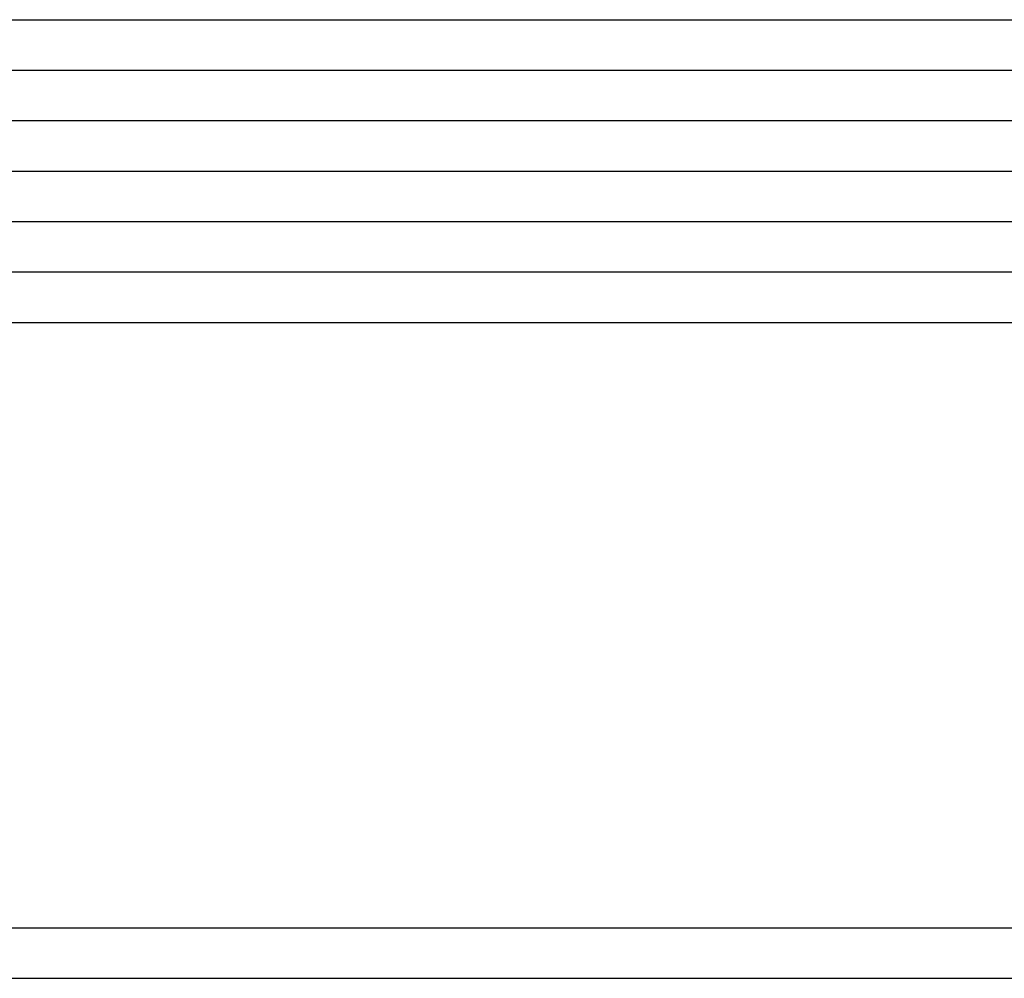
# Model space of a CAD drawing. Units: millimetres. Extents: x -3 to 1840, y -2292 to -50.
# Drawn here: x 55 to 74, y -2230 to -2211 of the extents above; entities that cross this region are included whole.
import ezdxf

# ---------------------------------------------------------------- set-up
doc = ezdxf.new("R2010")
doc.units = ezdxf.units.MM
doc.layers.add('CrossSectionsGlass', color=4, linetype='Continuous')

# ---------------------------------------------------------------- blocks, each defined once
blk = doc.blocks.new('24mm_2', base_point=(1124.486, 0))
at = {"layer": 'CrossSectionsGlass'}
for p, q in [((1128, -5), (0, -5)), ((1127.5, -6), (0.5, -6)), ((1127.5, -18), (0.5, -18)), ((1128, -19), (0, -19)), ((1128, -20), (0, -20)), ((1128, -21), (0, -21)), ((1128, -22), (0, -22)), ((1128, -23), (0, -23)), ((1127.5, -24), (0.5, -24))]:
    blk.add_line(p, q, dxfattribs=at)
blk = doc.blocks.new('CS_1HORL1')
at = {"layer": 'CrossSectionsGlass', "rotation": 180}
blk.add_blockref('24mm_2', (39.51408, -14.93208), dxfattribs=at)

msp = doc.modelspace()

# ---------------------------------------------------------------- block references
msp.add_blockref('CS_1HORL1', (0, -2220))
at = {"layer": 'CrossSectionsGlass', "rotation": 180}
msp.add_blockref('24mm_2', (39.514, -2234.932), dxfattribs=at)

doc.saveas('drawing.dxf')
